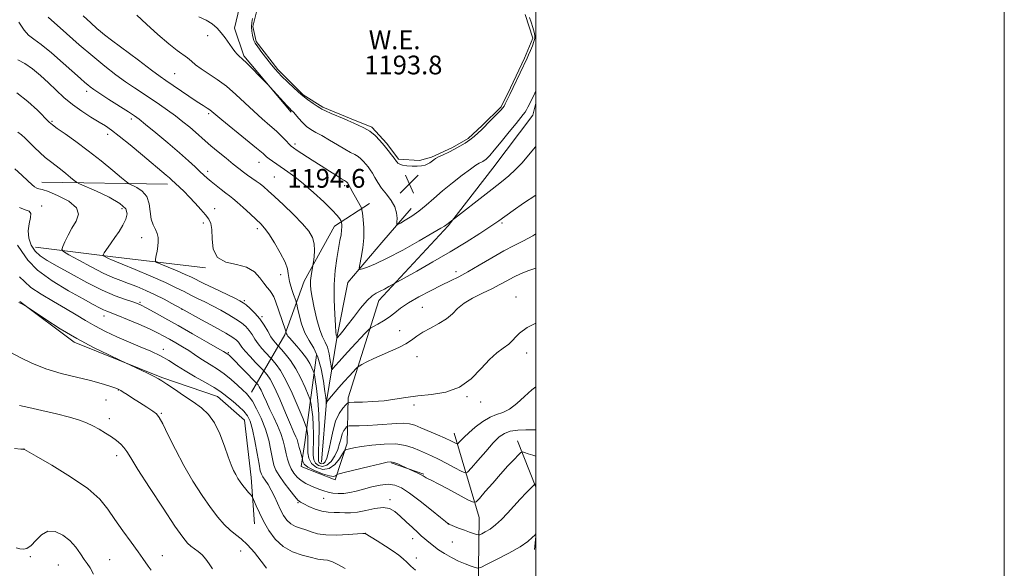
# Model space of a CAD drawing. Extents: x 2182300 to 2185200, y 357300 to 360200.
# Drawn here: x 2184780 to 2185200, y 359510 to 359744 of the extents above; entities that cross this region are included whole.
import ezdxf

# ---------------------------------------------------------------- set-up
doc = ezdxf.new("R2010")
doc.units = 0
doc.header["$MEASUREMENT"] = 0
for name, color, linetype, lineweight in [('32000', 7, 'Continuous', 0), ('DTM HARD BREAKLINE', 7, 'Continuous', 0), ('DTM SPOT ELEVATION', 2, 'Continuous', 13), ('INDEX CONTOUR', 41, 'Continuous', 13), ('INTERMEDIATE CONTOUR', 44, 'Continuous', 0), ('INTERMEDIATE CONTOUR DEPRESSION', 44, 'Continuous', 0), ('POND', 7, 'Continuous', 0), ('SPOT ELEVATION', 7, 'Continuous', 0), ('WATER ELEVATION', 140, 'Continuous', 0)]:
    doc.layers.add(name, color=color, linetype=linetype, lineweight=lineweight)
doc.styles.add('Style-ITALICS', font='ITALICS.shx')

# ---------------------------------------------------------------- blocks, each defined once
blk = doc.blocks.new('SPOT')
at = {"layer": 'SPOT ELEVATION'}
for p, q in [((-3.91, -3.91), (3.82, 3.81)), ((-1.65, 3.77), (1.72, -3.93))]:
    blk.add_line(p, q, dxfattribs=at)

msp = doc.modelspace()

# ---------------------------------------------------------------- linework, layer by layer
at = {"layer": '32000', "flags": 128}
for points in [[(2182300, 357300), (2185200, 357300), (2185200, 360200), (2182300, 360200), (2182300, 357300)], [(2182500, 357500), (2185000, 357500), (2185000, 360000), (2182500, 360000), (2182500, 357500)]]:
    msp.add_lwpolyline(points, dxfattribs=at)
at = {"layer": 'DTM HARD BREAKLINE'}
for points in [[(2185000, 359753.785, 1194.939), (2184981.54, 359763.08, 1194.53), (2184941.83, 359768.31, 1194.94), (2184888.73, 359762.26, 1195.57), (2184874.1, 359752, 1195.55), (2184871.19, 359740.08, 1195.55), (2184875.28, 359728.34, 1195.79), (2184895.39, 359704.22, 1196.18)], [(2184906.26, 359600.48, 1204.72), (2184901.24, 359563.25, 1211.07), (2184899.77, 359552.96, 1212.47), (2184914.17, 359547.37, 1212.43), (2184919.35, 359563, 1209.45), (2184919.8, 359582.34, 1205.62), (2184932.86, 359623.88, 1200.56), (2184962.56, 359655.71, 1198.14), (2184981.55, 359680.36, 1196.89), (2184998.68, 359702.95, 1196.73), (2185000, 359708.103, 1196.492)], [(2184788.93, 359674.42, 1211.37), (2184842.64, 359673.47, 1206.48)], [(2184878.45, 359584.7, 1215.45), (2184892.7, 359609.16, 1206.23), (2184900.98, 359632.18, 1202.52), (2184914, 359655.61, 1200.67), (2184928.84, 359665.25, 1197.26)], [(2184908.42, 359554.8, 1204.74), (2184910.54, 359580.72, 1203.95), (2184915.13, 359608.69, 1199.89), (2184919.71, 359631.52, 1198.65), (2184934.15, 359648.57, 1196.59), (2184946.74, 359663.15, 1195.42)], [(2184786.2, 359646.64, 1213.23), (2184818.08, 359642.66, 1209.66), (2184858.81, 359637.84, 1206.15)], [(2184879.76, 359528.52, 1220.83), (2184878.36, 359548.28, 1219.41), (2184875.54, 359572.77, 1219), (2184864.04, 359582.88, 1218.77), (2184840.19, 359590.96, 1219.83), (2184802.77, 359606.07, 1220.28), (2184779.56, 359623.41, 1219.96)], [(2184975.22, 359487.61, 1219.06), (2184975.73, 359531.23, 1212.94), (2184965.11, 359567.27, 1207.25)], [(2185000, 359544.262, 1214.188), (2184992.06, 359563.91, 1211.35)], [(2184952.11, 359549.8, 1211.84), (2184938.13, 359554.57, 1212.17)], [(2184999.36, 359517.6, 1216.53), (2185000, 359523.19, 1216.106)]]:
    msp.add_polyline3d(points, dxfattribs=at)
at = {"layer": 'DTM SPOT ELEVATION'}
for p in [(2184814.62, 359738.19, 1199.99), (2184859.84, 359736.91, 1196.47), (2184845.73, 359720.71, 1199.1), (2184808.17, 359713.15, 1204.43), (2184793.31, 359700.3, 1207.82), (2184827.13, 359701.27, 1204.41), (2184860.23, 359703.64, 1200.26), (2184817.07, 359694.72, 1206.5), (2184897.06, 359690.62, 1197.64), (2184859.75, 359678.95, 1203.57), (2184881.71, 359682.84, 1200.74), (2184888.29, 359676.52, 1201.02), (2184918.32, 359672.93, 1198.3), (2184788.89, 359664.19, 1213.77), (2184823.19, 359663.06, 1210.59), (2184862.83, 359662.99, 1205.4), (2184857.98, 359656.99, 1206.36), (2184881.05, 359654.46, 1204.41), (2184985.48, 359656.99, 1200.24), (2184831.64, 359650.62, 1208.64), (2184890.94, 359634.89, 1204.63), (2184965.79, 359636.17, 1201.49), (2184991.52, 359625.4, 1205.37), (2184830.88, 359623.03, 1213.81), (2184848.86, 359620.15, 1212.01), (2184875.5, 359623.83, 1207.75), (2184951.52, 359620.96, 1203.09), (2184815.48, 359617.27, 1216.62), (2184882.98, 359617.02, 1207.81), (2184941.77, 359611, 1203.11), (2184840.91, 359602.97, 1217.48), (2184868.67, 359601.53, 1213.84), (2184949.21, 359599.82, 1204.87), (2184996.04, 359601.45, 1206.55), (2184821.64, 359585.69, 1222.05), (2184970.56, 359582.77, 1206.1), (2184816.3, 359581.38, 1222.84), (2184947.85, 359579.32, 1206.29), (2184976.34, 359580.55, 1206.56), (2184840.06, 359575.66, 1221.86), (2184817.83, 359573.44, 1223.49), (2184781.32, 359560.52, 1225.99), (2184820.88, 359557.57, 1224.51), (2184898.29, 359537.58, 1216.14), (2184909.34, 359539.44, 1214.71), (2184937.69, 359538.91, 1215.67), (2184962.77, 359528.64, 1213.96), (2184927.05, 359524.55, 1217.99), (2184947.32, 359522.18, 1216.56), (2184964.28, 359520.72, 1214.94), (2184840.42, 359514.91, 1225.35), (2184873.82, 359516.89, 1222.73), (2184784.1, 359514.48, 1228.14), (2184795.96, 359511.04, 1229.07), (2184817.96, 359513.29, 1227.04), (2184948.86, 359514.02, 1217.35)]:
    msp.add_point(p, dxfattribs=at)
at = {"layer": 'INDEX CONTOUR'}
for points in [[(2185000, 359668.945, 1200), (2184999.884, 359668.872, 1200), (2184994.645, 359665.385, 1200), (2184990.267, 359662.342, 1200), (2184984.094, 359657.915, 1200), (2184980.679, 359655.55, 1200), (2184976.007, 359652.456, 1200), (2184970.14, 359648.727, 1200), (2184963.334, 359644.589, 1200), (2184955.997, 359640.326, 1200), (2184949.117, 359636.446, 1200), (2184939.554, 359631.138, 1200), (2184937.188, 359629.776, 1200), (2184935.362, 359628.763, 1200), (2184933.484, 359627.803, 1200), (2184931.784, 359626.994, 1200), (2184930.025, 359625.874, 1200), (2184927.85, 359623.838, 1200), (2184925.058, 359620.539, 1200), (2184922.055, 359616.668, 1200), (2184919.398, 359613.173, 1200), (2184917.519, 359610.79, 1200), (2184916.339, 359609.393, 1200), (2184915.017, 359607.947, 1200), (2184915.003, 359607.963, 1200), (2184914.948, 359608.298, 1200), (2184914.91, 359608.44, 1200), (2184914.738, 359608.828, 1200), (2184914.665, 359609.192, 1200), (2184914.548, 359610.395, 1200), (2184914.345, 359613.19, 1200), (2184914.052, 359618.036, 1200), (2184913.825, 359624.215, 1200), (2184913.856, 359630.716, 1200), (2184914.276, 359636.678, 1200), (2184914.949, 359641.846, 1200), (2184915.677, 359646.114, 1200), (2184916.29, 359649.428, 1200), (2184916.74, 359651.933, 1200), (2184917.008, 359653.823, 1200), (2184917.091, 359655.265, 1200), (2184917.054, 359656.313, 1200), (2184916.981, 359656.996, 1200), (2184916.925, 359657.372, 1200), (2184916.835, 359657.634, 1200), (2184916.633, 359658.004, 1200), (2184916.18, 359658.725, 1200), (2184915.085, 359660.1, 1200), (2184912.892, 359662.451, 1200), (2184909.351, 359665.916, 1200), (2184905.037, 359669.909, 1200), (2184900.727, 359673.663, 1200), (2184897.047, 359676.583, 1200), (2184894.002, 359678.769, 1200), (2184889.259, 359681.985, 1200), (2184887.451, 359683.265, 1200), (2184886.061, 359684.312, 1200), (2184884.973, 359685.218, 1200), (2184883.449, 359686.536, 1200), (2184880.595, 359688.934, 1200), (2184875.912, 359692.778, 1200), (2184865.82, 359701.016, 1200), (2184861.548, 359704.56, 1200), (2184860.645, 359705.242, 1200), (2184859.531, 359705.969, 1200), (2184857.831, 359707.048, 1200), (2184855.267, 359708.726, 1200), (2184851.741, 359711.107, 1200), (2184841.936, 359717.799, 1200), (2184839.454, 359719.535, 1200), (2184835.789, 359722.214, 1200), (2184830.213, 359726.376, 1200), (2184818.72, 359735.031, 1200), (2184815.716, 359737.31, 1200), (2184814.086, 359738.605, 1200), (2184812.462, 359740.003, 1200), (2184809.825, 359742.336, 1200), (2184806.572, 359745.419, 1200)], [(2185000, 359568.626, 1210), (2184998.551, 359568.696, 1210), (2184995.661, 359568.69, 1210), (2184992.242, 359568.504, 1210), (2184989.024, 359568.04, 1210), (2184986.509, 359567.168, 1210), (2184984.299, 359565.618, 1210), (2184981.77, 359563.085, 1210), (2184978.532, 359559.483, 1210), (2184975.144, 359555.584, 1210), (2184972.401, 359552.379, 1210), (2184970.802, 359550.644, 1210), (2184969.684, 359550.289, 1210), (2184968.089, 359551.01, 1210), (2184965.336, 359552.486, 1210), (2184961.86, 359554.323, 1210), (2184958.371, 359556.109, 1210), (2184955.41, 359557.533, 1210), (2184952.828, 359558.699, 1210), (2184950.305, 359559.809, 1210), (2184947.529, 359560.985, 1210), (2184944.223, 359562.018, 1210), (2184940.118, 359562.616, 1210), (2184935.14, 359562.586, 1210), (2184929.96, 359562.119, 1210), (2184925.45, 359561.5, 1210), (2184922.275, 359560.97, 1210), (2184920.298, 359560.575, 1210), (2184919.186, 359560.312, 1210), (2184918.591, 359560.109, 1210), (2184918.125, 359559.609, 1210), (2184917.387, 359558.382, 1210), (2184916.059, 359556.224, 1210), (2184914.143, 359553.822, 1210), (2184911.723, 359552.089, 1210), (2184908.954, 359551.725, 1210), (2184906.266, 359552.579, 1210), (2184904.157, 359554.289, 1210), (2184902.99, 359556.499, 1210), (2184902.554, 359558.883, 1210), (2184902.498, 359561.118, 1210), (2184902.542, 359564.478, 1210), (2184902.515, 359565.808, 1210), (2184902.422, 359567.049, 1210), (2184902.293, 359568.125, 1210), (2184902.178, 359568.915, 1210), (2184902.054, 359569.486, 1210), (2184901.621, 359570.646, 1210), (2184900.501, 359573.389, 1210), (2184898.47, 359578.296, 1210), (2184895.875, 359584.3, 1210), (2184893.21, 359589.924, 1210), (2184890.898, 359593.996, 1210), (2184889.079, 359596.589, 1210), (2184887.824, 359598.085, 1210), (2184887.117, 359598.879, 1210), (2184886.607, 359599.426, 1210), (2184884.566, 359601.538, 1210), (2184882.935, 359603.334, 1210), (2184881.306, 359605.346, 1210), (2184879.932, 359607.363, 1210), (2184878.717, 359609.299, 1210), (2184877.484, 359611.091, 1210), (2184876.052, 359612.716, 1210), (2184874.235, 359614.285, 1210), (2184871.853, 359615.942, 1210), (2184868.809, 359617.781, 1210), (2184865.355, 359619.704, 1210), (2184861.828, 359621.559, 1210), (2184858.505, 359623.232, 1210), (2184855.422, 359624.754, 1210), (2184852.549, 359626.193, 1210), (2184849.742, 359627.643, 1210), (2184846.387, 359629.322, 1210), (2184841.748, 359631.476, 1210), (2184835.479, 359634.204, 1210), (2184828.773, 359637.032, 1210), (2184823.207, 359639.337, 1210), (2184818.41, 359641.295, 1210), (2184817.664, 359641.628, 1210), (2184816.916, 359642.011, 1210), (2184815.529, 359642.769, 1210), (2184815.191, 359642.968, 1210), (2184815.092, 359643.098, 1210), (2184815.147, 359643.273, 1210), (2184815.303, 359643.602, 1210), (2184815.643, 359644.193, 1210), (2184816.276, 359645.154, 1210), (2184818.618, 359648.425, 1210), (2184820.201, 359650.702, 1210), (2184821.922, 359653.326, 1210), (2184823.548, 359656.065, 1210), (2184824.819, 359658.643, 1210), (2184825.413, 359660.882, 1210), (2184824.771, 359662.992, 1210), (2184822.275, 359665.278, 1210), (2184817.685, 359667.91, 1210), (2184812.262, 359670.507, 1210), (2184805.02, 359673.717, 1210), (2184803.761, 359674.39, 1210), (2184802.789, 359675.15, 1210), (2184801.254, 359676.431, 1210), (2184799.224, 359678.091, 1210), (2184796.997, 359679.847, 1210), (2184792.638, 359683.124, 1210), (2184790.408, 359684.923, 1210), (2184788.076, 359686.999, 1210), (2184785.764, 359689.198, 1210), (2184781.803, 359693.113, 1210), (2184780.207, 359694.606, 1210), (2184778.736, 359695.771, 1210)], [(2184918.503, 359509.443, 1220), (2184915.701, 359511.024, 1220), (2184913.088, 359512.336, 1220), (2184910.916, 359513.019, 1220), (2184909.201, 359513.24, 1220), (2184907.899, 359513.297, 1220), (2184906.875, 359513.446, 1220), (2184903.492, 359514.337, 1220), (2184900.136, 359515.206, 1220), (2184896.063, 359516.615, 1220), (2184892.022, 359518.827, 1220), (2184888.618, 359521.982, 1220), (2184885.87, 359525.739, 1220), (2184883.658, 359529.632, 1220), (2184881.882, 359533.232, 1220), (2184880.533, 359536.245, 1220), (2184879.117, 359539.609, 1220), (2184878.752, 359540.25, 1220), (2184878.217, 359540.886, 1220), (2184877.286, 359541.94, 1220), (2184876.087, 359543.339, 1220), (2184874.836, 359544.881, 1220), (2184873.706, 359546.411, 1220), (2184872.695, 359547.944, 1220), (2184871.762, 359549.543, 1220), (2184870.847, 359551.333, 1220), (2184869.827, 359553.702, 1220), (2184868.565, 359557.105, 1220), (2184866.95, 359561.759, 1220), (2184864.984, 359566.935, 1220), (2184862.695, 359571.667, 1220), (2184860.089, 359575.251, 1220), (2184857.078, 359578.023, 1220), (2184853.549, 359580.581, 1220), (2184849.521, 359583.346, 1220), (2184845.553, 359586.041, 1220), (2184842.33, 359588.213, 1220), (2184840.277, 359589.569, 1220), (2184838.762, 359590.468, 1220), (2184836.885, 359591.429, 1220), (2184834.051, 359592.814, 1220), (2184826.544, 359596.429, 1220), (2184825.031, 359597.137, 1220), (2184822.335, 359598.378, 1220), (2184817.521, 359600.619, 1220), (2184811.093, 359603.771, 1220), (2184803.914, 359607.603, 1220), (2184796.831, 359611.811, 1220), (2184790.612, 359615.789, 1220), (2184782.439, 359621.244, 1220), (2184781.944, 359621.545, 1220), (2184780.495, 359622.374, 1220), (2184779.77, 359622.759, 1220), (2184779.142, 359622.97, 1220)]]:
    msp.add_polyline3d(points, dxfattribs=at)
at = {"layer": 'INTERMEDIATE CONTOUR'}
for points in [[(2185000, 359637.697, 1204), (2184996.975, 359636.722, 1204), (2184993.631, 359635.354, 1204), (2184990.45, 359633.835, 1204), (2184987.531, 359632.28, 1204), (2184984.576, 359630.657, 1204), (2184981.189, 359628.897, 1204), (2184977.148, 359626.953, 1204), (2184972.95, 359624.856, 1204), (2184969.267, 359622.66, 1204), (2184966.541, 359620.417, 1204), (2184964.287, 359618.188, 1204), (2184961.79, 359616.033, 1204), (2184958.556, 359614.003, 1204), (2184954.982, 359612.095, 1204), (2184951.686, 359610.298, 1204), (2184949.094, 359608.595, 1204), (2184946.851, 359606.969, 1204), (2184944.408, 359605.396, 1204), (2184941.358, 359603.854, 1204), (2184937.866, 359602.308, 1204), (2184934.239, 359600.723, 1204), (2184930.786, 359599.103, 1204), (2184927.817, 359597.625, 1204), (2184925.648, 359596.506, 1204), (2184924.441, 359595.86, 1204), (2184923.771, 359595.383, 1204), (2184923.064, 359594.664, 1204), (2184921.862, 359593.381, 1204), (2184920.173, 359591.547, 1204), (2184918.12, 359589.261, 1204), (2184915.865, 359586.68, 1204), (2184911.12, 359581.126, 1204), (2184910.731, 359580.62, 1204), (2184910.617, 359580.347, 1204), (2184910.549, 359580.012, 1204), (2184910.417, 359579.162, 1204), (2184910.417, 359579.332, 1204), (2184910.438, 359580.095, 1204), (2184910.428, 359580.579, 1204), (2184910.375, 359581.173, 1204), (2184910.209, 359582.438, 1204), (2184909.851, 359585.052, 1204), (2184909.22, 359589.398, 1204), (2184908.247, 359594.637, 1204), (2184906.863, 359599.636, 1204), (2184905.063, 359603.563, 1204), (2184903.095, 359606.819, 1204), (2184901.269, 359610.113, 1204), (2184899.838, 359613.907, 1204), (2184898.817, 359617.679, 1204), (2184898.162, 359620.663, 1204), (2184897.81, 359622.336, 1204), (2184897.609, 359623.154, 1204), (2184897.388, 359623.82, 1204), (2184896.497, 359626.381, 1204), (2184895.897, 359628.139, 1204), (2184895.278, 359630.033, 1204), (2184894.737, 359631.94, 1204), (2184894.384, 359633.741, 1204), (2184894.228, 359635.425, 1204), (2184893.877, 359637.412, 1204), (2184892.839, 359640.235, 1204), (2184890.813, 359644.174, 1204), (2184888.267, 359648.511, 1204), (2184885.864, 359652.276, 1204), (2184884.055, 359654.796, 1204), (2184882.476, 359656.573, 1204), (2184880.555, 359658.402, 1204), (2184877.919, 359660.848, 1204), (2184874.989, 359663.544, 1204), (2184872.383, 359665.89, 1204), (2184870.531, 359667.467, 1204), (2184869.102, 359668.582, 1204), (2184867.575, 359669.721, 1204), (2184865.581, 359671.243, 1204), (2184863.351, 359672.983, 1204), (2184861.27, 359674.649, 1204), (2184859.599, 359676.044, 1204), (2184858.122, 359677.358, 1204), (2184856.502, 359678.877, 1204), (2184854.413, 359680.865, 1204), (2184851.572, 359683.5, 1204), (2184847.706, 359686.941, 1204), (2184842.766, 359691.17, 1204), (2184837.606, 359695.495, 1204), (2184833.303, 359699.048, 1204), (2184830.553, 359701.259, 1204), (2184828.518, 359702.738, 1204), (2184825.976, 359704.391, 1204), (2184817.632, 359709.704, 1204), (2184813.694, 359712.231, 1204), (2184811.128, 359713.922, 1204), (2184809.616, 359714.995, 1204), (2184808.549, 359715.851, 1204), (2184807.337, 359716.896, 1204), (2184805.466, 359718.557, 1204), (2184798.025, 359725.204, 1204), (2184793.052, 359729.539, 1204), (2184788.612, 359733.189, 1204), (2184785.499, 359735.443, 1204), (2184783.315, 359737.064, 1204), (2184781.367, 359739.19, 1204), (2184779.094, 359742.597, 1204)], [(2185000, 359652.264, 1202), (2184998.664, 359651.482, 1202), (2184994.628, 359649.342, 1202), (2184990.634, 359647.33, 1202), (2184986.214, 359644.997, 1202), (2184981.094, 359642.06, 1202), (2184975.765, 359638.903, 1202), (2184970.914, 359636.082, 1202), (2184966.983, 359633.969, 1202), (2184963.464, 359632.236, 1202), (2184959.603, 359630.377, 1202), (2184954.911, 359628.029, 1202), (2184949.941, 359625.39, 1202), (2184945.509, 359622.799, 1202), (2184942.199, 359620.527, 1202), (2184939.674, 359618.551, 1202), (2184937.365, 359616.784, 1202), (2184934.873, 359615.171, 1202), (2184932.472, 359613.806, 1202), (2184930.601, 359612.816, 1202), (2184929.499, 359612.202, 1202), (2184928.59, 359611.441, 1202), (2184927.094, 359609.88, 1202), (2184921.276, 359603.67, 1202), (2184918.214, 359600.36, 1202), (2184915.911, 359597.814, 1202), (2184914.366, 359596.054, 1202), (2184913.428, 359594.96, 1202), (2184912.938, 359594.46, 1202), (2184912.696, 359594.724, 1202), (2184912.496, 359595.978, 1202), (2184912.163, 359598.3, 1202), (2184911.639, 359601.165, 1202), (2184910.905, 359603.902, 1202), (2184909.953, 359606.087, 1202), (2184908.834, 359608.292, 1202), (2184907.616, 359611.337, 1202), (2184906.377, 359615.727, 1202), (2184905.25, 359620.7, 1202), (2184904.379, 359625.18, 1202), (2184903.871, 359628.369, 1202), (2184903.683, 359630.589, 1202), (2184903.734, 359632.444, 1202), (2184903.941, 359634.38, 1202), (2184904.211, 359636.224, 1202), (2184904.909, 359640.413, 1202), (2184905.223, 359642.528, 1202), (2184905.451, 359645.253, 1202), (2184905.324, 359648.095, 1202), (2184904.58, 359650.721, 1202), (2184902.975, 359653.412, 1202), (2184900.264, 359656.6, 1202), (2184896.4, 359660.524, 1202), (2184892.1, 359664.642, 1202), (2184888.277, 359668.211, 1202), (2184885.598, 359670.691, 1202), (2184883.755, 359672.335, 1202), (2184882.197, 359673.598, 1202), (2184880.488, 359674.848, 1202), (2184876.824, 359677.415, 1202), (2184875.068, 359678.704, 1202), (2184873.14, 359680.186, 1202), (2184870.719, 359682.094, 1202), (2184867.633, 359684.554, 1202), (2184864.278, 359687.266, 1202), (2184861.192, 359689.825, 1202), (2184858.755, 359691.944, 1202), (2184854.594, 359695.685, 1202), (2184852.1, 359697.826, 1202), (2184849.221, 359700.182, 1202), (2184846.048, 359702.646, 1202), (2184842.672, 359705.123, 1202), (2184839.179, 359707.564, 1202), (2184835.656, 359709.936, 1202), (2184828.559, 359714.608, 1202), (2184824.741, 359717.222, 1202), (2184820.561, 359720.247, 1202), (2184815.911, 359723.82, 1202), (2184810.689, 359728.077, 1202), (2184804.963, 359732.976, 1202), (2184799.49, 359737.789, 1202), (2184791.71, 359744.745, 1202)], [(2185000, 359689.751, 1198), (2184999.751, 359689.444, 1198), (2184996.834, 359685.91, 1198), (2184994.034, 359682.672, 1198), (2184991.274, 359679.76, 1198), (2184988.429, 359677.134, 1198), (2184985.2, 359674.466, 1198), (2184981.238, 359671.359, 1198), (2184962.626, 359656.861, 1198), (2184961.894, 359656.264, 1198), (2184961.551, 359656.015, 1198), (2184960.953, 359655.639, 1198), (2184959.358, 359654.703, 1198), (2184955.902, 359652.692, 1198), (2184950.118, 359649.35, 1198), (2184943.141, 359645.412, 1198), (2184936.505, 359641.861, 1198), (2184931.442, 359639.462, 1198), (2184927.978, 359638.086, 1198), (2184925.837, 359637.383, 1198), (2184924.75, 359637.13, 1198), (2184924.469, 359637.614, 1198), (2184924.753, 359639.25, 1198), (2184925.356, 359642.285, 1198), (2184926.009, 359646.293, 1198), (2184926.439, 359650.678, 1198), (2184926.452, 359654.883, 1198), (2184926.192, 359658.494, 1198), (2184925.881, 359661.132, 1198), (2184925.671, 359662.604, 1198), (2184925.419, 359663.456, 1198), (2184924.909, 359664.417, 1198), (2184922.886, 359668.016, 1198), (2184921.813, 359669.949, 1198), (2184919.79, 359673.701, 1198), (2184919.626, 359673.957, 1198), (2184919.368, 359674.273, 1198), (2184919.225, 359674.417, 1198), (2184919.065, 359674.544, 1198), (2184918.242, 359675.03, 1198), (2184916.961, 359675.803, 1198), (2184914.748, 359677.173, 1198), (2184911.75, 359679.054, 1198), (2184908.209, 359681.303, 1198), (2184904.419, 359683.738, 1198), (2184898.073, 359687.86, 1198), (2184896.392, 359688.978, 1198), (2184895.41, 359689.735, 1198), (2184894.528, 359690.612, 1198), (2184893.243, 359691.986, 1198), (2184891.444, 359693.844, 1198), (2184889.117, 359696.071, 1198), (2184886.271, 359698.583, 1198), (2184883.003, 359701.41, 1198), (2184879.432, 359704.61, 1198), (2184875.667, 359708.178, 1198), (2184871.764, 359711.847, 1198), (2184867.769, 359715.287, 1198), (2184863.774, 359718.234, 1198), (2184856.945, 359722.766, 1198), (2184854.642, 359724.513, 1198), (2184852.867, 359726.025, 1198), (2184851.219, 359727.385, 1198), (2184846.747, 359730.57, 1198), (2184843.193, 359733.365, 1198), (2184838.524, 359737.387, 1198), (2184833.617, 359741.819, 1198), (2184829.593, 359745.579, 1198)], [(2185000, 359713.347, 1196), (2184999.525, 359712.399, 1196), (2184997.09, 359707.402, 1196), (2184996.579, 359706.384, 1196), (2184995.975, 359705.253, 1196), (2184995.322, 359704.176, 1196), (2184994.592, 359703.193, 1196), (2184991.489, 359699.476, 1196), (2184988.503, 359695.813, 1196), (2184985.118, 359691.635, 1196), (2184982.163, 359688.017, 1196), (2184980.26, 359685.766, 1196), (2184979.188, 359684.623, 1196), (2184978.52, 359684.058, 1196), (2184977.896, 359683.631, 1196), (2184977.232, 359683.236, 1196), (2184975.661, 359682.407, 1196), (2184974.303, 359681.568, 1196), (2184971.998, 359679.956, 1196), (2184968.495, 359677.332, 1196), (2184964.292, 359674.049, 1196), (2184960.075, 359670.607, 1196), (2184956.377, 359667.421, 1196), (2184953.102, 359664.569, 1196), (2184950.003, 359662.045, 1196), (2184946.935, 359659.861, 1196), (2184944.174, 359658.099, 1196), (2184942.101, 359656.863, 1196), (2184940.977, 359656.25, 1196), (2184940.588, 359656.347, 1196), (2184940.6, 359657.237, 1196), (2184940.676, 359658.944, 1196), (2184940.489, 359661.252, 1196), (2184939.703, 359663.882, 1196), (2184938.122, 359666.592, 1196), (2184936.085, 359669.268, 1196), (2184934.067, 359671.83, 1196), (2184932.438, 359674.202, 1196), (2184931.167, 359676.326, 1196), (2184930.123, 359678.146, 1196), (2184929.185, 359679.641, 1196), (2184928.283, 359680.907, 1196), (2184927.356, 359682.07, 1196), (2184926.355, 359683.224, 1196), (2184925.253, 359684.328, 1196), (2184924.028, 359685.308, 1196), (2184922.627, 359686.15, 1196), (2184920.838, 359687.081, 1196), (2184918.412, 359688.392, 1196), (2184915.238, 359690.249, 1196), (2184911.744, 359692.34, 1196), (2184908.496, 359694.233, 1196), (2184905.918, 359695.632, 1196), (2184903.86, 359696.797, 1196), (2184902.031, 359698.12, 1196), (2184900.223, 359699.857, 1196), (2184898.563, 359701.716, 1196), (2184897.257, 359703.262, 1196), (2184896.449, 359704.184, 1196), (2184896.011, 359704.625, 1196), (2184895.747, 359704.847, 1196), (2184895.447, 359705.123, 1196), (2184894.836, 359705.761, 1196), (2184893.622, 359707.077, 1196), (2184886.474, 359714.943, 1196), (2184885.593, 359715.876, 1196), (2184881.758, 359719.81, 1196), (2184878.859, 359722.759, 1196), (2184876.301, 359725.321, 1196), (2184874.685, 359726.87, 1196), (2184873.118, 359728.265, 1196), (2184872.343, 359729.048, 1196), (2184871.368, 359730.176, 1196), (2184870.182, 359731.722, 1196), (2184867.226, 359735.925, 1196), (2184865.556, 359738.132, 1196), (2184863.784, 359740.124, 1196), (2184861.735, 359741.899, 1196), (2184859.185, 359743.503, 1196), (2184856.039, 359744.973, 1196)], [(2185000, 359614.154, 1206), (2184996.262, 359612.306, 1206), (2184992.945, 359609.862, 1206), (2184988.416, 359605.289, 1206), (2184986.027, 359603.478, 1206), (2184983.261, 359601.507, 1206), (2184980.104, 359598.729, 1206), (2184976.514, 359594.781, 1206), (2184972.327, 359590.457, 1206), (2184967.356, 359586.841, 1206), (2184961.541, 359584.721, 1206), (2184955.381, 359583.712, 1206), (2184949.507, 359583.135, 1206), (2184944.375, 359582.453, 1206), (2184939.725, 359581.705, 1206), (2184935.12, 359581.073, 1206), (2184930.315, 359580.692, 1206), (2184925.839, 359580.516, 1206), (2184922.414, 359580.455, 1206), (2184920.507, 359580.392, 1206), (2184919.561, 359580.111, 1206), (2184918.767, 359579.37, 1206), (2184917.507, 359577.941, 1206), (2184915.935, 359575.644, 1206), (2184914.399, 359572.313, 1206), (2184913.171, 359567.959, 1206), (2184912.216, 359563.311, 1206), (2184911.427, 359559.279, 1206), (2184910.707, 359556.56, 1206), (2184910.008, 359555.018, 1206), (2184909.3, 359554.304, 1206), (2184908.574, 359554.109, 1206), (2184907.907, 359554.274, 1206), (2184907.399, 359554.677, 1206), (2184907.125, 359555.32, 1206), (2184907.056, 359556.678, 1206), (2184907.138, 359559.353, 1206), (2184907.304, 359563.723, 1206), (2184907.405, 359569.299, 1206), (2184907.281, 359575.37, 1206), (2184906.835, 359581.25, 1206), (2184906.227, 359586.348, 1206), (2184905.684, 359590.094, 1206), (2184905.363, 359592.156, 1206), (2184905.15, 359593.146, 1206), (2184904.864, 359593.912, 1206), (2184904.329, 359595.148, 1206), (2184903.407, 359596.937, 1206), (2184901.964, 359599.201, 1206), (2184899.97, 359601.807, 1206), (2184897.797, 359604.388, 1206), (2184894.696, 359607.882, 1206), (2184894.021, 359608.666, 1206), (2184893.672, 359609.166, 1206), (2184893.462, 359609.623, 1206), (2184893.334, 359610.035, 1206), (2184893.203, 359610.588, 1206), (2184893.014, 359611.152, 1206), (2184888.706, 359623.527, 1206), (2184887.983, 359625.383, 1206), (2184887.224, 359626.834, 1206), (2184886.294, 359628.076, 1206), (2184885.148, 359629.419, 1206), (2184883.76, 359631.202, 1206), (2184882.051, 359633.597, 1206), (2184879.72, 359636.124, 1206), (2184876.42, 359638.137, 1206), (2184872.044, 359639.271, 1206), (2184867.495, 359640.292, 1206), (2184863.926, 359642.249, 1206), (2184862.155, 359645.815, 1206), (2184861.658, 359650.165, 1206), (2184861.58, 359654.101, 1206), (2184861.195, 359656.753, 1206), (2184860.304, 359658.583, 1206), (2184858.841, 359660.383, 1206), (2184856.799, 359662.745, 1206), (2184854.407, 359665.466, 1206), (2184851.952, 359668.144, 1206), (2184849.692, 359670.442, 1206), (2184847.757, 359672.291, 1206), (2184844.342, 359675.431, 1206), (2184843.416, 359676.247, 1206), (2184842.084, 359677.38, 1206), (2184831.892, 359685.895, 1206), (2184826.65, 359690.24, 1206), (2184821.978, 359694.039, 1206), (2184818.643, 359696.614, 1206), (2184816.084, 359698.381, 1206), (2184813.408, 359700.029, 1206), (2184809.955, 359702.111, 1206), (2184805.991, 359704.63, 1206), (2184802.015, 359707.452, 1206), (2184798.405, 359710.457, 1206), (2184795.067, 359713.573, 1206), (2184791.789, 359716.747, 1206), (2184788.415, 359719.879, 1206), (2184785.018, 359722.727, 1206), (2184781.73, 359725.003, 1206), (2184778.672, 359726.554, 1206)], [(2185000, 359587.065, 1208), (2184998.281, 359585.8, 1208), (2184995.054, 359582.955, 1208), (2184991.751, 359579.972, 1208), (2184988.628, 359577.544, 1208), (2184985.843, 359576.13, 1208), (2184983.192, 359575.224, 1208), (2184980.381, 359574.086, 1208), (2184977.234, 359572.18, 1208), (2184974.061, 359569.8, 1208), (2184971.289, 359567.448, 1208), (2184969.256, 359565.537, 1208), (2184967.907, 359564.132, 1208), (2184967.098, 359563.209, 1208), (2184966.662, 359562.737, 1208), (2184966.357, 359562.639, 1208), (2184965.922, 359562.836, 1208), (2184965.098, 359563.269, 1208), (2184963.63, 359563.989, 1208), (2184961.269, 359565.068, 1208), (2184957.929, 359566.521, 1208), (2184950.777, 359569.573, 1208), (2184948.209, 359570.642, 1208), (2184946.046, 359571.291, 1208), (2184943.613, 359571.534, 1208), (2184940.405, 359571.412, 1208), (2184932.376, 359570.733, 1208), (2184928.189, 359570.507, 1208), (2184924.458, 359570.396, 1208), (2184921.672, 359570.35, 1208), (2184920.141, 359570.314, 1208), (2184919.477, 359570.192, 1208), (2184919.105, 359569.88, 1208), (2184918.575, 359569.28, 1208), (2184917.915, 359568.314, 1208), (2184917.269, 359566.914, 1208), (2184916.726, 359565.038, 1208), (2184916.14, 359562.766, 1208), (2184915.304, 359560.204, 1208), (2184914.068, 359557.522, 1208), (2184912.494, 359555.136, 1208), (2184910.698, 359553.517, 1208), (2184908.819, 359553.012, 1208), (2184907.093, 359553.438, 1208), (2184905.778, 359554.483, 1208), (2184905.056, 359555.909, 1208), (2184904.805, 359557.781, 1208), (2184904.818, 359560.236, 1208), (2184904.914, 359563.343, 1208), (2184904.973, 359566.888, 1208), (2184904.898, 359570.589, 1208), (2184904.628, 359574.15, 1208), (2184904.26, 359577.236, 1208), (2184903.931, 359579.505, 1208), (2184903.709, 359580.82, 1208), (2184903.385, 359581.896, 1208), (2184902.682, 359583.651, 1208), (2184901.394, 359586.729, 1208), (2184899.599, 359590.666, 1208), (2184897.444, 359594.723, 1208), (2184895.116, 359598.261, 1208), (2184892.936, 359601.059, 1208), (2184891.263, 359602.996, 1208), (2184889.872, 359604.554, 1208), (2184889.489, 359604.951, 1208), (2184888.862, 359605.621, 1208), (2184887.959, 359606.737, 1208), (2184886.823, 359608.423, 1208), (2184885.481, 359610.725, 1208), (2184883.911, 359613.385, 1208), (2184882.074, 359616.071, 1208), (2184879.995, 359618.488, 1208), (2184877.937, 359620.489, 1208), (2184876.224, 359621.967, 1208), (2184874.985, 359622.917, 1208), (2184873.563, 359623.738, 1208), (2184871.106, 359624.938, 1208), (2184862.377, 359629.096, 1208), (2184858.113, 359631.15, 1208), (2184852.807, 359633.756, 1208), (2184850.212, 359634.948, 1208), (2184846.699, 359636.467, 1208), (2184842.908, 359638.065, 1208), (2184839.796, 359639.361, 1208), (2184838.078, 359640.121, 1208), (2184837.497, 359640.686, 1208), (2184837.556, 359641.54, 1208), (2184837.827, 359643.031, 1208), (2184838.161, 359644.967, 1208), (2184838.478, 359647.022, 1208), (2184838.689, 359648.933, 1208), (2184838.667, 359650.701, 1208), (2184838.276, 359652.393, 1208), (2184837.46, 359654.109, 1208), (2184836.481, 359656.087, 1208), (2184835.68, 359658.598, 1208), (2184834.797, 359665.189, 1208), (2184833.772, 359668.274, 1208), (2184831.842, 359670.577, 1208), (2184829.519, 359672.129, 1208), (2184826.306, 359673.651, 1208), (2184825.137, 359674.466, 1208), (2184823.02, 359676.216, 1208), (2184819.245, 359679.366, 1208), (2184814.252, 359683.451, 1208), (2184808.774, 359687.771, 1208), (2184803.498, 359691.707, 1208), (2184798.932, 359694.966, 1208), (2184795.537, 359697.336, 1208), (2184793.523, 359698.787, 1208), (2184792.095, 359700.015, 1208), (2184787.069, 359705.042, 1208), (2184782.944, 359708.85, 1208), (2184778.351, 359712.462, 1208)], [(2185000, 359557.479, 1212), (2184998.646, 359557.796, 1212), (2184996.604, 359558.432, 1212), (2184995.067, 359558.977, 1212), (2184994.178, 359559.228, 1212), (2184993.503, 359558.956, 1212), (2184992.463, 359557.933, 1212), (2184990.61, 359555.991, 1212), (2184988.019, 359553.226, 1212), (2184984.898, 359549.799, 1212), (2184981.508, 359545.955, 1212), (2184978.324, 359542.272, 1212), (2184975.877, 359539.412, 1212), (2184974.425, 359537.905, 1212), (2184973.136, 359537.756, 1212), (2184970.904, 359538.836, 1212), (2184962.355, 359543.42, 1212), (2184958.179, 359545.63, 1212), (2184955.456, 359547.032, 1212), (2184953.95, 359547.783, 1212), (2184953.119, 359548.209, 1212), (2184951.749, 359549.045, 1212), (2184950.713, 359549.616, 1212), (2184949.252, 359550.331, 1212), (2184947.666, 359551.064, 1212), (2184942.717, 359553.306, 1212), (2184940.945, 359554.082, 1212), (2184939.322, 359554.725, 1212), (2184938.069, 359555.024, 1212), (2184936.458, 359554.878, 1212), (2184933.526, 359554.216, 1212), (2184928.73, 359553.046, 1212), (2184918.591, 359550.537, 1212), (2184915.999, 359549.884, 1212), (2184915.001, 359549.568, 1212), (2184914.74, 359549.319, 1212), (2184914.431, 359548.965, 1212), (2184913.582, 359548.739, 1212), (2184911.768, 359548.973, 1212), (2184908.798, 359549.888, 1212), (2184905.404, 359551.258, 1212), (2184902.549, 359552.747, 1212), (2184900.953, 359554.069, 1212), (2184900.359, 359555.123, 1212), (2184900.269, 359555.857, 1212), (2184900.255, 359556.281, 1212), (2184900.186, 359556.649, 1212), (2184899.259, 359559.773, 1212), (2184898.874, 359561.184, 1212), (2184898.32, 359563.455, 1212), (2184897.999, 359564.475, 1212), (2184897.506, 359565.659, 1212), (2184896.646, 359567.578, 1212), (2184895.204, 359570.893, 1212), (2184893.076, 359575.932, 1212), (2184890.617, 359581.682, 1212), (2184888.292, 359586.792, 1212), (2184886.476, 359590.225, 1212), (2184885.197, 359592.181, 1212), (2184884.384, 359593.173, 1212), (2184883.903, 359593.71, 1212), (2184883.345, 359594.298, 1212), (2184880.271, 359597.456, 1212), (2184877.911, 359599.932, 1212), (2184875.79, 359602.268, 1212), (2184874.382, 359604.001, 1212), (2184872.893, 359606.111, 1212), (2184872.106, 359606.945, 1212), (2184870.532, 359608.08, 1212), (2184867.482, 359609.914, 1212), (2184862.634, 359612.646, 1212), (2184857.147, 359615.67, 1212), (2184848.466, 359620.411, 1212), (2184844.512, 359622.601, 1212), (2184841.17, 359624.389, 1212), (2184837.348, 359626.315, 1212), (2184833.405, 359628.138, 1212), (2184829.555, 359629.771, 1212), (2184825.979, 359631.17, 1212), (2184822.729, 359632.364, 1212), (2184819.339, 359633.689, 1212), (2184815.217, 359635.559, 1212), (2184810.066, 359638.195, 1212), (2184804.773, 359641.057, 1212), (2184800.521, 359643.411, 1212), (2184798.199, 359644.778, 1212), (2184797.519, 359645.676, 1212), (2184797.897, 359646.877, 1212), (2184798.836, 359648.955, 1212), (2184800.172, 359651.711, 1212), (2184801.834, 359654.75, 1212), (2184803.587, 359657.745, 1212), (2184804.557, 359660.651, 1212), (2184803.718, 359663.482, 1212), (2184800.469, 359666.21, 1212), (2184795.957, 359668.586, 1212), (2184791.758, 359670.315, 1212), (2184789.079, 359671.215, 1212), (2184787.636, 359671.585, 1212), (2184786.768, 359671.841, 1212), (2184785.887, 359672.354, 1212), (2184784.689, 359673.338, 1212), (2184782.942, 359674.961, 1212), (2184780.486, 359677.304, 1212), (2184777.456, 359680.109, 1212)], [(2185000, 359545.468, 1214), (2184999.781, 359545.481, 1214), (2184999.576, 359545.526, 1214), (2184999.447, 359545.493, 1214), (2184999.017, 359545.083, 1214), (2184995.923, 359541.855, 1214), (2184993.303, 359539.084, 1214), (2184990.475, 359536.031, 1214), (2184987.774, 359533.057, 1214), (2184985.225, 359530.349, 1214), (2184982.773, 359528.059, 1214), (2184980.415, 359526.303, 1214), (2184978.348, 359525.058, 1214), (2184976.819, 359524.263, 1214), (2184975.954, 359523.862, 1214), (2184975.39, 359523.795, 1214), (2184974.645, 359524.006, 1214), (2184973.348, 359524.439, 1214), (2184971.576, 359525.044, 1214), (2184969.52, 359525.772, 1214), (2184967.383, 359526.564, 1214), (2184965.425, 359527.315, 1214), (2184963.92, 359527.911, 1214), (2184963.054, 359528.272, 1214), (2184962.67, 359528.457, 1214), (2184962.524, 359528.56, 1214), (2184962.303, 359528.749, 1214), (2184961.418, 359529.481, 1214), (2184959.207, 359531.287, 1214), (2184955.308, 359534.444, 1214), (2184950.535, 359538.226, 1214), (2184945.999, 359541.649, 1214), (2184942.512, 359543.935, 1214), (2184939.692, 359545.112, 1214), (2184936.858, 359545.41, 1214), (2184933.509, 359545.061, 1214), (2184929.865, 359544.31, 1214), (2184926.329, 359543.398, 1214), (2184923.211, 359542.548, 1214), (2184920.461, 359541.877, 1214), (2184917.94, 359541.481, 1214), (2184915.541, 359541.423, 1214), (2184913.29, 359541.643, 1214), (2184911.248, 359542.048, 1214), (2184909.435, 359542.562, 1214), (2184907.705, 359543.175, 1214), (2184905.871, 359543.893, 1214), (2184903.812, 359544.732, 1214), (2184901.672, 359545.74, 1214), (2184899.661, 359546.974, 1214), (2184897.95, 359548.472, 1214), (2184896.548, 359550.184, 1214), (2184895.426, 359552.042, 1214), (2184894.548, 359553.999, 1214), (2184893.851, 359556.108, 1214), (2184893.267, 359558.443, 1214), (2184892.708, 359561.063, 1214), (2184892.021, 359563.96, 1214), (2184891.029, 359567.11, 1214), (2184889.628, 359570.47, 1214), (2184887.982, 359573.922, 1214), (2184886.322, 359577.333, 1214), (2184884.843, 359580.551, 1214), (2184883.593, 359583.373, 1214), (2184882.586, 359585.579, 1214), (2184881.824, 359587.022, 1214), (2184881.286, 359587.844, 1214), (2184880.943, 359588.262, 1214), (2184880.698, 359588.532, 1214), (2184869.762, 359599.703, 1214), (2184868.98, 359600.469, 1214), (2184868.605, 359600.801, 1214), (2184868.342, 359600.996, 1214), (2184867.634, 359601.438, 1214), (2184866.566, 359602.069, 1214), (2184863.946, 359603.587, 1214), (2184859.294, 359606.26, 1214), (2184853.34, 359609.663, 1214), (2184847.12, 359613.197, 1214), (2184841.533, 359616.343, 1214), (2184836.94, 359618.901, 1214), (2184833.567, 359620.751, 1214), (2184831.448, 359621.862, 1214), (2184829.856, 359622.553, 1214), (2184827.869, 359623.23, 1214), (2184824.732, 359624.266, 1214), (2184820.341, 359625.896, 1214), (2184814.754, 359628.32, 1214), (2184808.184, 359631.595, 1214), (2184801.457, 359635.193, 1214), (2184795.55, 359638.448, 1214), (2184791.204, 359640.891, 1214), (2184788.198, 359642.872, 1214), (2184786.072, 359644.942, 1214), (2184784.469, 359647.519, 1214), (2184783.432, 359650.492, 1214), (2184783.109, 359653.617, 1214), (2184783.512, 359656.635, 1214), (2184784.131, 359659.227, 1214), (2184784.325, 359661.055, 1214), (2184783.58, 359661.969, 1214), (2184781.898, 359662.549, 1214), (2184779.409, 359663.563, 1214)], [(2185000, 359524.385, 1216), (2184999.954, 359524.341, 1216), (2184999.445, 359523.758, 1216), (2184998.419, 359522.651, 1216), (2184996.479, 359520.982, 1216), (2184993.187, 359518.743, 1216), (2184988.402, 359516.02, 1216), (2184983.182, 359513.289, 1216), (2184978.874, 359511.119, 1216), (2184976.431, 359509.94, 1216), (2184975.187, 359509.62, 1216), (2184974.078, 359509.884, 1216), (2184972.26, 359510.502, 1216), (2184969.776, 359511.429, 1216), (2184966.892, 359512.666, 1216), (2184963.867, 359514.186, 1216), (2184960.95, 359515.851, 1216), (2184958.379, 359517.495, 1216), (2184956.331, 359518.979, 1216), (2184954.742, 359520.265, 1216), (2184953.479, 359521.341, 1216), (2184952.383, 359522.253, 1216), (2184951.165, 359523.284, 1216), (2184949.506, 359524.778, 1216), (2184947.207, 359526.943, 1216), (2184944.561, 359529.461, 1216), (2184941.978, 359531.878, 1216), (2184939.725, 359533.797, 1216), (2184937.471, 359535.039, 1216), (2184934.734, 359535.482, 1216), (2184931.217, 359535.105, 1216), (2184927.341, 359534.297, 1216), (2184923.707, 359533.554, 1216), (2184920.762, 359533.245, 1216), (2184918.332, 359533.255, 1216), (2184916.086, 359533.345, 1216), (2184913.743, 359533.356, 1216), (2184911.229, 359533.459, 1216), (2184908.515, 359533.901, 1216), (2184905.644, 359534.834, 1216), (2184902.937, 359535.998, 1216), (2184900.781, 359537.038, 1216), (2184899.395, 359537.757, 1216), (2184898.324, 359538.598, 1216), (2184896.94, 359540.168, 1216), (2184894.825, 359542.844, 1216), (2184892.393, 359546.092, 1216), (2184890.264, 359549.148, 1216), (2184888.895, 359551.497, 1216), (2184888.091, 359553.615, 1216), (2184887.5, 359556.225, 1216), (2184886.804, 359559.857, 1216), (2184885.835, 359564.26, 1216), (2184884.461, 359568.988, 1216), (2184882.637, 359573.601, 1216), (2184880.654, 359577.685, 1216), (2184878.887, 359580.829, 1216), (2184877.571, 359582.814, 1216), (2184876.371, 359584.174, 1216), (2184874.815, 359585.634, 1216), (2184872.56, 359587.722, 1216), (2184869.794, 359590.191, 1216), (2184866.838, 359592.592, 1216), (2184863.965, 359594.587, 1216), (2184861.255, 359596.252, 1216), (2184858.74, 359597.769, 1216), (2184856.415, 359599.292, 1216), (2184854.132, 359600.859, 1216), (2184851.708, 359602.479, 1216), (2184849.025, 359604.146, 1216), (2184846.233, 359605.789, 1216), (2184843.551, 359607.32, 1216), (2184841.068, 359608.702, 1216), (2184838.366, 359610.101, 1216), (2184834.9, 359611.734, 1216), (2184830.379, 359613.713, 1216), (2184825.533, 359615.753, 1216), (2184821.348, 359617.459, 1216), (2184816.739, 359619.266, 1216), (2184815.308, 359619.885, 1216), (2184813.599, 359620.743, 1216), (2184810.932, 359622.177, 1216), (2184806.613, 359624.529, 1216), (2184800.334, 359628.001, 1216), (2184793.311, 359632.24, 1216), (2184787.139, 359636.755, 1216), (2184783.005, 359641.068, 1216), (2184780.458, 359644.76, 1216), (2184778.637, 359647.426, 1216)], [(2184948.494, 359508.713, 1218), (2184946.516, 359510.45, 1218), (2184944.786, 359512.135, 1218), (2184943.207, 359513.635, 1218), (2184941.414, 359515.136, 1218), (2184938.982, 359516.902, 1218), (2184935.691, 359519.076, 1218), (2184932.185, 359521.294, 1218), (2184927.025, 359524.468, 1218), (2184926.892, 359524.466, 1218), (2184926.063, 359524.413, 1218), (2184923.838, 359524.25, 1218), (2184919.832, 359523.971, 1218), (2184914.898, 359523.752, 1218), (2184910.204, 359523.816, 1218), (2184906.635, 359524.313, 1218), (2184903.969, 359525.091, 1218), (2184901.704, 359525.925, 1218), (2184899.448, 359526.664, 1218), (2184897.25, 359527.461, 1218), (2184895.27, 359528.543, 1218), (2184893.616, 359530.094, 1218), (2184892.206, 359532.114, 1218), (2184890.904, 359534.565, 1218), (2184889.599, 359537.359, 1218), (2184888.269, 359540.258, 1218), (2184886.911, 359542.98, 1218), (2184885.55, 359545.293, 1218), (2184884.309, 359547.154, 1218), (2184883.337, 359548.567, 1218), (2184882.717, 359549.679, 1218), (2184882.266, 359551.207, 1218), (2184881.734, 359554.007, 1218), (2184880.939, 359558.578, 1218), (2184879.962, 359563.968, 1218), (2184878.952, 359568.87, 1218), (2184877.984, 359572.306, 1218), (2184876.849, 359574.639, 1218), (2184875.267, 359576.566, 1218), (2184873.083, 359578.621, 1218), (2184870.648, 359580.697, 1218), (2184866.741, 359583.938, 1218), (2184865.021, 359585.225, 1218), (2184862.554, 359586.777, 1218), (2184858.866, 359588.869, 1218), (2184854.482, 359591.315, 1218), (2184850.18, 359593.81, 1218), (2184846.519, 359596.115, 1218), (2184843.19, 359598.234, 1218), (2184839.666, 359600.233, 1218), (2184835.542, 359602.18, 1218), (2184830.907, 359604.145, 1218), (2184825.975, 359606.199, 1218), (2184820.96, 359608.391, 1218), (2184816.086, 359610.677, 1218), (2184811.582, 359612.992, 1218), (2184807.547, 359615.306, 1218), (2184803.572, 359617.73, 1218), (2184799.123, 359620.408, 1218), (2184793.912, 359623.415, 1218), (2184788.652, 359626.535, 1218), (2184784.303, 359629.478, 1218), (2184781.49, 359631.986, 1218), (2184779.492, 359633.921, 1218)], [(2184884.921, 359509.557, 1222), (2184882.631, 359512.6, 1222), (2184879.738, 359516.25, 1222), (2184876.766, 359519.626, 1222), (2184874.116, 359522.089, 1222), (2184871.716, 359523.972, 1222), (2184869.371, 359525.846, 1222), (2184866.899, 359528.225, 1222), (2184864.156, 359531.371, 1222), (2184861.002, 359535.486, 1222), (2184857.375, 359540.688, 1222), (2184853.48, 359546.761, 1222), (2184849.59, 359553.404, 1222), (2184845.977, 359560.224, 1222), (2184842.892, 359566.45, 1222), (2184840.584, 359571.214, 1222), (2184839.137, 359573.967, 1222), (2184837.974, 359575.422, 1222), (2184836.356, 359576.605, 1222), (2184833.776, 359578.303, 1222), (2184830.666, 359580.327, 1222), (2184827.693, 359582.247, 1222), (2184825.39, 359583.719, 1222), (2184823.751, 359584.746, 1222), (2184822.638, 359585.425, 1222), (2184821.861, 359585.864, 1222), (2184821.036, 359586.235, 1222), (2184819.724, 359586.725, 1222), (2184817.534, 359587.482, 1222), (2184814.245, 359588.495, 1222), (2184809.678, 359589.71, 1222), (2184803.808, 359591.103, 1222), (2184797.216, 359592.743, 1222), (2184790.634, 359594.728, 1222), (2184784.7, 359597.076, 1222), (2184779.671, 359599.5, 1222), (2184775.709, 359601.636, 1222)], [(2184861.839, 359509.3, 1224), (2184860.472, 359511.474, 1224), (2184859.012, 359513.53, 1224), (2184857.441, 359515.327, 1224), (2184855.769, 359516.769, 1224), (2184852.559, 359519.053, 1224), (2184851.124, 359520.36, 1224), (2184849.147, 359522.836, 1224), (2184845.828, 359527.599, 1224), (2184840.744, 359535.205, 1224), (2184834.986, 359543.979, 1224), (2184830.021, 359551.684, 1224), (2184826.928, 359556.643, 1224), (2184825.226, 359559.4, 1224), (2184824.045, 359561.059, 1224), (2184822.653, 359562.543, 1224), (2184820.889, 359564.063, 1224), (2184818.729, 359565.646, 1224), (2184816.191, 359567.298, 1224), (2184813.449, 359568.924, 1224), (2184810.716, 359570.403, 1224), (2184808.063, 359571.663, 1224), (2184804.977, 359572.825, 1224), (2184800.803, 359574.058, 1224), (2184795.191, 359575.465, 1224), (2184789.009, 359576.896, 1224), (2184783.431, 359578.134, 1224), (2184779.361, 359579.023, 1224)], [(2184835.67, 359508.787, 1226), (2184834.418, 359510.471, 1226), (2184832.048, 359513.81, 1226), (2184830.06, 359516.583, 1226), (2184827.103, 359520.663, 1226), (2184823.61, 359525.529, 1226), (2184820.193, 359530.437, 1226), (2184817.171, 359534.848, 1226), (2184813.685, 359539.054, 1226), (2184808.579, 359543.553, 1226), (2184801.242, 359548.604, 1226), (2184793.218, 359553.514, 1226), (2184786.589, 359557.352, 1226), (2184781.539, 359560.215, 1226), (2184781.255, 359560.329, 1226), (2184781.038, 359560.365, 1226), (2184779.98, 359560.454, 1226), (2184777.274, 359560.634, 1226)], [(2184810.999, 359507.078, 1228), (2184809.544, 359509.718, 1228), (2184808.32, 359511.559, 1228), (2184807.042, 359513.387, 1228), (2184805.456, 359515.793, 1228), (2184803.449, 359518.586, 1228), (2184800.943, 359521.381, 1228), (2184797.931, 359523.773, 1228), (2184794.683, 359525.277, 1228), (2184791.537, 359525.392, 1228), (2184788.769, 359523.872, 1228), (2184786.394, 359521.492, 1228), (2184784.365, 359519.286, 1228), (2184782.625, 359518.055, 1228), (2184781.076, 359517.686, 1228), (2184779.616, 359517.834, 1228), (2184778.067, 359518.302, 1228)]]:
    msp.add_polyline3d(points, dxfattribs=at)
at = {"layer": 'INTERMEDIATE CONTOUR DEPRESSION'}
msp.add_polyline3d([(2184997.259, 359744.704, 1194), (2184997.912, 359742.719, 1194), (2184998.622, 359740.452, 1194), (2184999.206, 359738.399, 1194), (2184999.508, 359736.906, 1194), (2184999.488, 359735.696, 1194), (2184999.135, 359734.337, 1194), (2184998.466, 359732.533, 1194), (2184997.643, 359730.536, 1194), (2184996.859, 359728.734, 1194), (2184996.234, 359727.359, 1194), (2184990.255, 359714.771, 1194), (2184988.85, 359711.85, 1194), (2184986.896, 359707.846, 1194), (2184986.386, 359706.854, 1194), (2184985.86, 359706.119, 1194), (2184984.924, 359705.121, 1194), (2184979.715, 359699.844, 1194), (2184977.655, 359697.663, 1194), (2184976.686, 359696.674, 1194), (2184975.329, 359695.382, 1194), (2184973.628, 359693.885, 1194), (2184971.712, 359692.369, 1194), (2184969.683, 359690.981, 1194), (2184967.527, 359689.7, 1194), (2184965.201, 359688.462, 1194), (2184962.723, 359687.232, 1194), (2184960.353, 359686.087, 1194), (2184958.411, 359685.132, 1194), (2184957.124, 359684.435, 1194), (2184956.335, 359683.925, 1194), (2184955.793, 359683.49, 1194), (2184955.27, 359683.042, 1194), (2184954.637, 359682.58, 1194), (2184953.784, 359682.122, 1194), (2184952.621, 359681.695, 1194), (2184951.115, 359681.351, 1194), (2184949.251, 359681.147, 1194), (2184947.074, 359681.128, 1194), (2184944.881, 359681.282, 1194), (2184943.03, 359681.581, 1194), (2184941.79, 359681.992, 1194), (2184941.061, 359682.446, 1194), (2184940.654, 359682.867, 1194), (2184940.377, 359683.233, 1194), (2184939.4, 359684.617, 1194), (2184938.341, 359686.05, 1194), (2184936.909, 359687.914, 1194), (2184935.214, 359690.017, 1194), (2184933.341, 359692.175, 1194), (2184931.279, 359694.239, 1194), (2184928.992, 359696.071, 1194), (2184926.509, 359697.56, 1194), (2184924.116, 359698.706, 1194), (2184922.17, 359699.539, 1194), (2184920.854, 359700.121, 1194), (2184919.691, 359700.659, 1194), (2184918.039, 359701.391, 1194), (2184912.587, 359703.69, 1194), (2184910.113, 359704.761, 1194), (2184908.605, 359705.488, 1194), (2184907.64, 359706.075, 1194), (2184906.554, 359706.823, 1194), (2184904.821, 359707.99, 1194), (2184902.481, 359709.645, 1194), (2184899.714, 359711.815, 1194), (2184896.73, 359714.446, 1194), (2184893.868, 359717.16, 1194), (2184891.501, 359719.506, 1194), (2184889.85, 359721.2, 1194), (2184888.55, 359722.653, 1194), (2184887.084, 359724.448, 1194), (2184885.109, 359726.964, 1194), (2184882.963, 359729.753, 1194), (2184881.157, 359732.163, 1194), (2184880.062, 359733.734, 1194), (2184879.508, 359734.774, 1194), (2184879.188, 359735.783, 1194), (2184878.865, 359737.15, 1194), (2184878.594, 359738.83, 1194), (2184878.497, 359740.667, 1194), (2184878.657, 359742.505, 1194), (2184878.979, 359744.189, 1194)], dxfattribs=at)
at = {"layer": 'POND'}
msp.add_polyline3d([(2184995.41, 359745.9, 1193.78), (2184998.68, 359735.81, 1193.78), (2184995.05, 359727.32, 1193.78), (2184989.05, 359714.57, 1193.78), (2184985.12, 359706.56, 1193.78), (2184977.08, 359698.55, 1193.78), (2184971.1, 359693.01, 1193.78), (2184964.3, 359689.11, 1193.78), (2184955.44, 359685.02, 1193.78), (2184950.29, 359683.59, 1193.78), (2184941.24, 359684.23, 1193.78), (2184936.32, 359690.82, 1193.78), (2184929.95, 359697.84, 1193.78), (2184921.11, 359701.35, 1193.78), (2184908.98, 359706.32, 1193.78), (2184900.56, 359711.69, 1193.78), (2184889.68, 359722.41, 1193.78), (2184880.45, 359734.37, 1193.78), (2184879.02, 359740.75, 1193.78), (2184880.68, 359747.13, 1193.78)], dxfattribs=at)

# ---------------------------------------------------------------- block references
at = {"layer": 'SPOT ELEVATION'}
msp.add_blockref('SPOT', (2184945.921, 359673.592, 1194.597), dxfattribs=at)

# ---------------------------------------------------------------- texts
at = {"layer": 'SPOT ELEVATION', "style": 'Style-ITALICS'}
msp.add_text('1194.6', height=8, dxfattribs=at).set_placement((2184893.821, 359671.989, 1194.597))
at = {"layer": 'WATER ELEVATION', "style": 'Style-ITALICS'}
for s, p in [('W.E.', (2184928.594, 359731.103, 1193.78)), ('1193.8', (2184926.703, 359720.383, 1193.78))]:
    msp.add_text(s, height=8, dxfattribs=at).set_placement(p)

doc.saveas('drawing.dxf')
